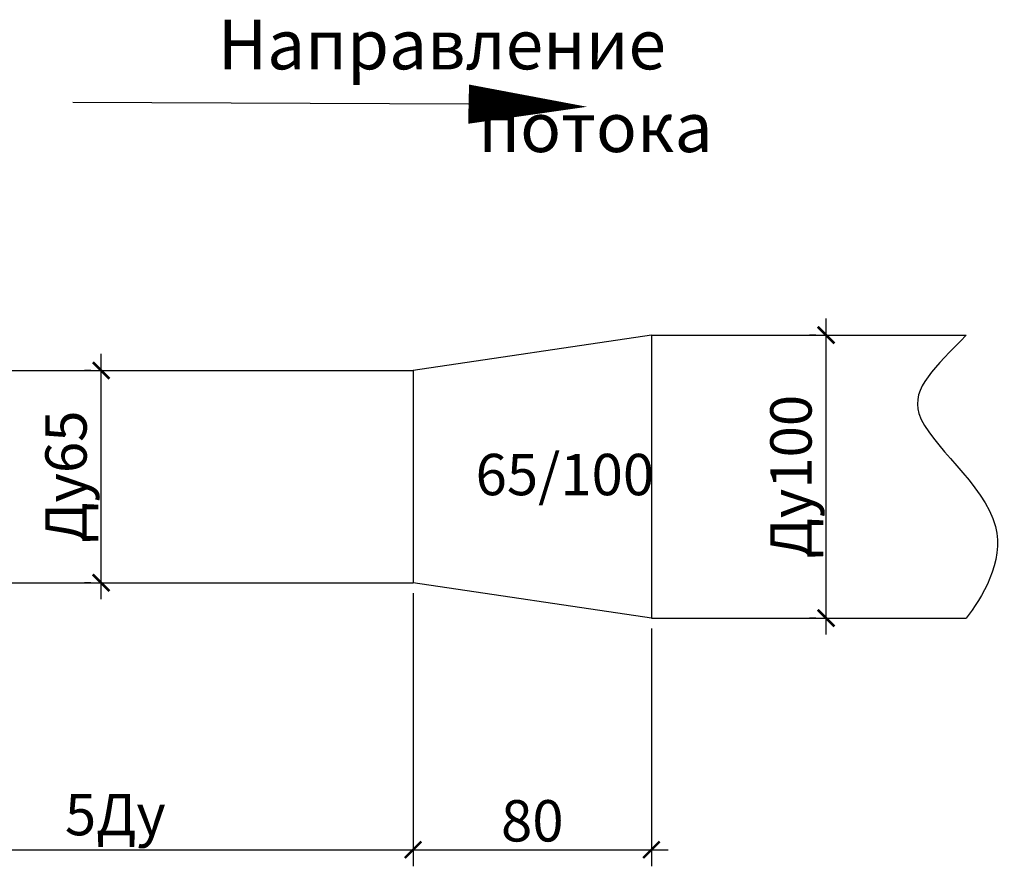
# Model space of a CAD drawing. Units: metres. Extents: x -28214 to 13593, y -34414 to -3519.
# Drawn here: x -13517 to -13457, y -3570 to -3519 of the extents above; entities that cross this region are included whole.
import ezdxf

# ---------------------------------------------------------------- set-up
doc = ezdxf.new("R2010")
doc.units = ezdxf.units.M
doc.header["$PDMODE"] = 65
doc.layers.add('РАЗМЕРЫ', color=152, linetype='Continuous', lineweight=25)
doc.styles.add('GOST 2.304', font='isocpeur.ttf')
doc.styles.get("Standard").update_dxf_attribs({"font": 'isocpeur.ttf'})
doc.styles.add('ГОСТ 2.304', font='CS_Gost2304.shx')
doc.dimstyles.new('СПДС', dxfattribs={"dimscale": 100, "dimtxt": 2.5, "dimasz": 1, "dimexe": 1, "dimexo": 0.625, "dimgap": 0.5, "dimtad": 1, "dimdec": 0, "dimtxsty": 'ГОСТ 2.304', "dimblk": 'ARCHTICK', "dimcen": 1, "dimdle": 1, "dimadec": 0, "dimazin": 2, "dimtfac": 0.75, "dimtdec": 4, "dimtmove": 1, "dimatfit": 3, "dimfxl": 1, "dimtfill": 1, "dimtolj": 1, "dimarcsym": 1})

# ---------------------------------------------------------------- blocks, each defined once
blk = doc.blocks.new('_ArchTick')
at = {"color": 0, "linetype": 'ByBlock', "const_width": 0.15}
blk.add_lwpolyline([(-0.5, -0.5), (0.5, 0.5)], dxfattribs=at)
blk = doc.blocks.new('*D3549')
at = {"layer": 'Defpoints', "color": 0, "lineweight": 25, "transparency": 16777216}
for p in [(-13511.576, -3539.825), (-13511.576, -3539.825), (-13511.576, -3552.655)]:
    blk.add_point(p, dxfattribs=at)
at = {"layer": 'РАЗМЕРЫ', "color": 0, "lineweight": -2, "transparency": 16777216}
for p, q in [((-13511.576, -3553.655), (-13511.576, -3538.825)), ((-13512.201, -3539.825), (-13512.576, -3539.825)), ((-13512.201, -3552.655), (-13512.576, -3552.655))]:
    blk.add_line(p, q, dxfattribs=at)
for p, rotation in [((-13511.576, -3539.825), 90), ((-13511.576, -3552.655), 270)]:
    blk.add_blockref('_ArchTick', p, dxfattribs=dict(at, rotation=rotation))
at = {"layer": 'РАЗМЕРЫ', "color": 0, "transparency": 16777216, "insert": (-13513.701, -3546.24), "char_height": 2.5, "attachment_point": 5, "rotation": 90, "style": 'ГОСТ 2.304'}
blk.add_mtext('\\A1;{\\fGOST Common|b0|i0|c204|p34;Ду65}', dxfattribs=at)
blk = doc.blocks.new('*D3550')
at = {"layer": 'Defpoints', "color": 0, "lineweight": 25, "transparency": 16777216}
for p in [(-13467.737, -3537.687), (-13467.737, -3537.687), (-13467.737, -3554.793)]:
    blk.add_point(p, dxfattribs=at)
at = {"layer": 'РАЗМЕРЫ', "color": 0, "lineweight": -2, "transparency": 16777216}
for p, q in [((-13467.737, -3555.793), (-13467.737, -3536.687)), ((-13468.362, -3537.687), (-13468.737, -3537.687)), ((-13468.362, -3554.793), (-13468.737, -3554.793))]:
    blk.add_line(p, q, dxfattribs=at)
for p, rotation in [((-13467.737, -3537.687), 90), ((-13467.737, -3554.793), 270)]:
    blk.add_blockref('_ArchTick', p, dxfattribs=dict(at, rotation=rotation))
at = {"layer": 'РАЗМЕРЫ', "color": 0, "transparency": 16777216, "insert": (-13469.862, -3546.24), "char_height": 2.5, "attachment_point": 5, "rotation": 90, "style": 'ГОСТ 2.304'}
blk.add_mtext('\\A1;{\\fGOST Common|b0|i0|c204|p34;Ду100}', dxfattribs=at)
blk = doc.blocks.new('*D3553')
at = {"layer": 'Defpoints', "color": 0, "lineweight": 25, "transparency": 16777216}
for p in [(-13492.709, -3552.655), (-13528.727, -3554.207), (-13492.709, -3568.795)]:
    blk.add_point(p, dxfattribs=at)
at = {"layer": 'РАЗМЕРЫ', "color": 0, "lineweight": -2, "transparency": 16777216}
for p, q in [((-13492.709, -3553.28), (-13492.709, -3569.795)), ((-13528.727, -3554.832), (-13528.727, -3569.795)), ((-13529.727, -3568.795), (-13491.709, -3568.795))]:
    blk.add_line(p, q, dxfattribs=at)
at = {"layer": 'РАЗМЕРЫ', "color": 0, "lineweight": -2, "transparency": 16777216, "rotation": 180}
blk.add_blockref('_ArchTick', (-13528.727, -3568.795), dxfattribs=at)
at = {"layer": 'РАЗМЕРЫ', "color": 0, "lineweight": -2, "transparency": 16777216}
blk.add_blockref('_ArchTick', (-13492.709, -3568.795), dxfattribs=at)
at = {"layer": 'РАЗМЕРЫ', "color": 0, "transparency": 16777216, "insert": (-13510.718, -3566.67), "char_height": 2.5, "attachment_point": 5, "style": 'ГОСТ 2.304'}
blk.add_mtext('\\A1;{\\fGOST Common|b0|i0|c204|p34;5Ду}', dxfattribs=at)
blk = doc.blocks.new('*D3556')
at = {"layer": 'Defpoints', "color": 0, "lineweight": 25, "transparency": 16777216}
for p in [(-13478.297, -3554.793), (-13492.709, -3556.932), (-13478.297, -3568.795)]:
    blk.add_point(p, dxfattribs=at)
at = {"layer": 'РАЗМЕРЫ', "color": 0, "lineweight": -2, "transparency": 16777216}
for p, q in [((-13478.297, -3555.418), (-13478.297, -3569.795)), ((-13492.709, -3557.557), (-13492.709, -3569.795)), ((-13493.709, -3568.795), (-13477.297, -3568.795))]:
    blk.add_line(p, q, dxfattribs=at)
at = {"layer": 'РАЗМЕРЫ', "color": 0, "lineweight": -2, "transparency": 16777216, "rotation": 180}
blk.add_blockref('_ArchTick', (-13492.709, -3568.795), dxfattribs=at)
at = {"layer": 'РАЗМЕРЫ', "color": 0, "lineweight": -2, "transparency": 16777216}
blk.add_blockref('_ArchTick', (-13478.297, -3568.795), dxfattribs=at)
at = {"layer": 'РАЗМЕРЫ', "color": 0, "transparency": 16777216, "insert": (-13485.503, -3567.045), "char_height": 2.5, "attachment_point": 5, "style": 'ГОСТ 2.304'}
blk.add_mtext('\\A1;{\\fGOST Common|b0|i0|c204|p34;80}', dxfattribs=at)

msp = doc.modelspace()

# ---------------------------------------------------------------- linework, layer by layer
msp.add_line((-13513.29319, -3523.60433), (-13489.36047, -3523.70474))
at = {"color": 7}
for p, q in [((-13478.29748, -3537.68716), (-13492.70886, -3539.82544)), ((-13478.29748, -3537.68716), (-13459.2772, -3537.68716)), ((-13478.29748, -3537.68716), (-13478.29748, -3554.79341)), ((-13524.95538, -3539.82544), (-13492.70886, -3539.82544)), ((-13492.70886, -3539.82544), (-13492.70886, -3552.65513)), ((-13524.95538, -3552.65513), (-13492.70886, -3552.65513)), ((-13478.29748, -3554.79341), (-13492.70886, -3552.65513)), ((-13478.29748, -3554.79341), (-13459.2772, -3554.79341))]:
    msp.add_line(p, q, dxfattribs=at)
msp.add_lwpolyline([(-13482.19245, -3523.88779, 0, 2.3707, 0), (-13489.35493, -3523.72998, 2.3707, 2.3707, 0)], format="xyseb")
msp.add_open_spline([(-13459.2772, -3537.68716), (-13461.11953, -3539.65799), (-13464.38517, -3542.28383), (-13455.3184, -3548.70032), (-13458.33061, -3553.62117), (-13459.2772, -3554.79341)], degree=3, knots=[0, 0, 0, 0, 19.87992434, 43.55243615, 63.28919211, 63.28919211, 63.28919211, 63.28919211])

# ---------------------------------------------------------------- texts
at = {"linetype": 'ByBlock', "insert": (-13518.13203, -3518.62545), "char_height": 3, "attachment_point": 1}
msp.add_mtext_dynamic_manual_height_columns('\\pi4.53813;{\\fGOST Common|b0|i0|c204|p34;Направление \\P\\pi9.78813;потока\\H1.33333x; }', width=32.4762611, gutter_width=1, heights=[0], dxfattribs=at)
at = {"linetype": 'ByBlock', "lineweight": 25, "insert": (-13488.93503, -3544.86664), "char_height": 2.5, "width": 5.9898922, "attachment_point": 1, "style": 'GOST 2.304'}
msp.add_mtext('65/100', dxfattribs=at)

# ---------------------------------------------------------------- dimensions: what is measured, and where the dimension line sits
at = {"layer": 'РАЗМЕРЫ', "color": 7}
for base, p1, p2, text, picture, middle in [((-13467.7371, -3537.68716), (-13467.7371, -3554.79341), (-13467.7371, -3537.68716), '{\\fGOST Common|b0|i0|c204|p34;Ду100}', '*D3550', (-13469.8621, -3546.24029)), ((-13511.57617, -3539.82544), (-13511.57617, -3552.65513), (-13511.57617, -3539.82544), '{\\fGOST Common|b0|i0|c204|p34;Ду65}', '*D3549', (-13513.70117, -3546.24029))]:
    dim = msp.add_linear_dim(base=base, p1=p1, p2=p2, angle=90, text=text, dimstyle='СПДС', override={"dimscale": 1, "dimtfill": 0, "dimtfillclr": 256}, dxfattribs=at)
    dim.commit()
    dim.dimension.update_dxf_attribs({"geometry": picture, "text_midpoint": middle})
for base, p1, p2, text, picture, middle in [((-13492.70886, -3568.79518), (-13528.72661, -3554.20716), (-13492.70886, -3552.65513), '{\\fGOST Common|b0|i0|c204|p34;5Ду}', '*D3553', (-13510.71773, -3566.67018)), ((-13478.29748, -3568.79518), (-13492.70886, -3556.93169), (-13478.29748, -3554.79341), '{\\fGOST Common|b0|i0|c204|p34;80}', '*D3556', (-13485.50317, -3567.04518))]:
    dim = msp.add_linear_dim(base=base, p1=p1, p2=p2, text=text, dimstyle='СПДС', override={"dimscale": 1, "dimtmove": 1, "dimtfill": 0, "dimtfillclr": 256}, dxfattribs=at)
    dim.commit()
    dim.dimension.update_dxf_attribs({"geometry": picture, "text_midpoint": middle})

doc.saveas('drawing.dxf')
